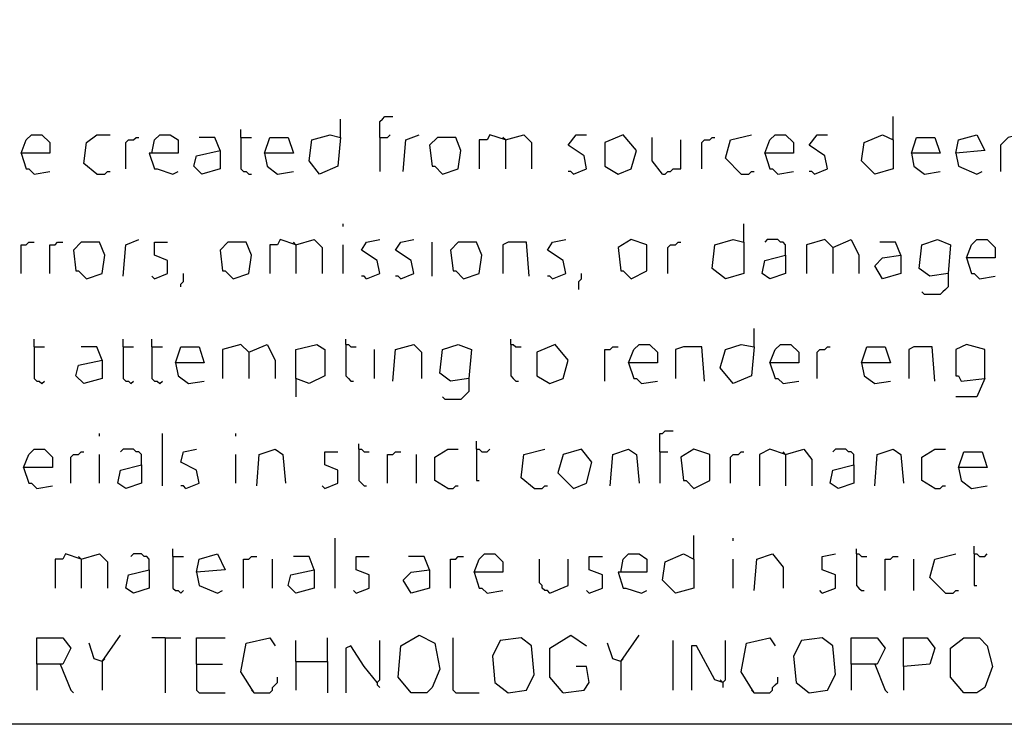
# Model space of a CAD drawing. Extents: x 0.16 to 7.56, y 0.46 to 9.88.
# Drawn here: x 1.12 to 2.26, y 0.46 to 1.27 of the extents above; entities that cross this region are included whole.
import ezdxf

# ---------------------------------------------------------------- set-up
doc = ezdxf.new("R2010")
doc.units = 0
doc.header["$MEASUREMENT"] = 0
doc.layers.add('PFV', color=7, linetype='Continuous')

msp = doc.modelspace()

# ---------------------------------------------------------------- linework, layer by layer
at = {"layer": 'PFV', "color": 0}
for points in [[(0.160606, 0.457576, 0), (0.160606, 9.884848, 0), (7.560606, 9.884848, 0), (7.563636, 0.457576, 0), (0.160606, 0.457576, 0)], [(1.490909, 1.136364, 0), (1.490909, 1.157576, 0)], [(1.536364, 1.136364, 0), (1.536364, 1.154545, 0), (1.539394, 1.157576, 0), (1.542424, 1.160606, 0), (1.551515, 1.160606, 0)], [(2.130303, 1.133333, 0), (2.130303, 1.160606, 0)], [(1.121212, 1.118182, 0), (1.127273, 1.133333, 0), (1.133333, 1.139394, 0), (1.145455, 1.139394, 0), (1.154545, 1.130303, 0), (1.154545, 1.118182, 0), (1.121212, 1.118182, 0), (1.127273, 1.1, 0), (1.130303, 1.1, 0), (1.136364, 1.093939, 0), (1.154545, 1.09697, 0)], [(1.209091, 1.093939, 0), (1.193939, 1.106061, 0), (1.19697, 1.130303, 0), (1.209091, 1.139394, 0), (1.224242, 1.139394, 0)], [(1.272727, 1.118182, 0), (1.275758, 1.133333, 0), (1.281818, 1.139394, 0), (1.293939, 1.139394, 0), (1.30303, 1.133333, 0), (1.30303, 1.118182, 0), (1.269697, 1.118182, 0), (1.275758, 1.1, 0), (1.278788, 1.1, 0), (1.29697, 1.093939, 0), (1.30303, 1.09697, 0)], [(1.375758, 1.136364, 0), (1.375758, 1.145455, 0)], [(1.490909, 1.136364, 0), (1.487879, 1.10303, 0), (1.466667, 1.093939, 0), (1.454545, 1.109091, 0), (1.457576, 1.133333, 0), (1.478788, 1.139394, 0), (1.490909, 1.136364, 0)], [(1.536364, 1.136364, 0), (1.545455, 1.136364, 0), (1.548485, 1.139394, 0)], [(1.563636, 1.09697, 0), (1.566667, 1.133333, 0), (1.581818, 1.139394, 0)], [(1.681818, 1.133333, 0), (1.663636, 1.139394, 0), (1.660606, 1.133333, 0), (1.651515, 1.133333, 0), (1.651515, 1.1, 0)], [(1.681818, 1.133333, 0), (1.70303, 1.139394, 0), (1.712121, 1.130303, 0), (1.712121, 1.1, 0)], [(1.760606, 1.093939, 0), (1.775758, 1.1, 0), (1.772727, 1.115152, 0), (1.754545, 1.127273, 0), (1.763636, 1.139394, 0), (1.775758, 1.139394, 0)], [(1.812121, 1.093939, 0), (1.827273, 1.1, 0), (1.833333, 1.121212, 0), (1.818182, 1.139394, 0), (1.79697, 1.130303, 0), (1.79697, 1.10303, 0), (1.812121, 1.093939, 0)], [(1.954545, 1.093939, 0), (1.936364, 1.112121, 0), (1.942424, 1.133333, 0), (1.966667, 1.139394, 0)], [(1.981818, 1.118182, 0), (1.987879, 1.133333, 0), (1.993939, 1.139394, 0), (2.006061, 1.139394, 0), (2.015152, 1.130303, 0), (2.015152, 1.118182, 0), (1.981818, 1.118182, 0), (1.987879, 1.1, 0), (1.990909, 1.1, 0), (1.99697, 1.093939, 0), (2.015152, 1.09697, 0)], [(2.039394, 1.093939, 0), (2.054545, 1.1, 0), (2.051515, 1.115152, 0), (2.033333, 1.127273, 0), (2.042424, 1.139394, 0), (2.054545, 1.139394, 0)], [(2.130303, 1.133333, 0), (2.130303, 1.1, 0), (2.109091, 1.093939, 0), (2.093939, 1.109091, 0), (2.09697, 1.130303, 0), (2.118182, 1.139394, 0), (2.130303, 1.133333, 0)], [(2.20303, 1.118182, 0), (2.206061, 1.133333, 0), (2.227273, 1.139394, 0), (2.236364, 1.121212, 0), (2.20303, 1.118182, 0), (2.206061, 1.10303, 0), (2.227273, 1.093939, 0), (2.233333, 1.09697, 0)], [(2.284848, 1.130303, 0), (2.275758, 1.139394, 0), (2.263636, 1.136364, 0), (2.254545, 1.127273, 0), (2.254545, 1.09697, 0)], [(1.242424, 1.1, 0), (1.242424, 1.130303, 0), (1.245455, 1.133333, 0), (1.251515, 1.133333, 0), (1.254545, 1.136364, 0), (1.257576, 1.136364, 0)], [(1.351515, 1.121212, 0), (1.345455, 1.136364, 0), (1.327273, 1.136364, 0)], [(1.375758, 1.136364, 0), (1.387879, 1.136364, 0)], [(1.375758, 1.136364, 0), (1.375758, 1.1, 0), (1.378788, 1.09697, 0), (1.381818, 1.09697, 0), (1.384848, 1.093939, 0), (1.387879, 1.093939, 0)], [(1.40303, 1.118182, 0), (1.409091, 1.136364, 0), (1.430303, 1.136364, 0), (1.436364, 1.118182, 0), (1.40303, 1.118182, 0), (1.406061, 1.10303, 0), (1.418182, 1.093939, 0), (1.436364, 1.09697, 0)], [(1.536364, 1.136364, 0), (1.536364, 1.09697, 0)], [(1.609091, 1.093939, 0), (1.627273, 1.1, 0), (1.630303, 1.121212, 0), (1.624242, 1.136364, 0), (1.60303, 1.136364, 0), (1.593939, 1.127273, 0), (1.59697, 1.10303, 0), (1.6, 1.10303, 0), (1.609091, 1.093939, 0)], [(1.681818, 1.133333, 0), (1.678788, 1.136364, 0)], [(1.681818, 1.133333, 0), (1.681818, 1.1, 0)], [(1.863636, 1.093939, 0), (1.851515, 1.109091, 0), (1.851515, 1.136364, 0)], [(1.863636, 1.093939, 0), (1.866667, 1.093939, 0), (1.869697, 1.09697, 0), (1.872727, 1.09697, 0), (1.875758, 1.1, 0), (1.884848, 1.1, 0), (1.884848, 1.133333, 0)], [(1.909091, 1.1, 0), (1.909091, 1.130303, 0), (1.912121, 1.133333, 0), (1.918182, 1.133333, 0), (1.921212, 1.136364, 0), (1.924242, 1.136364, 0)], [(2.151515, 1.118182, 0), (2.157576, 1.136364, 0), (2.178788, 1.136364, 0), (2.184848, 1.118182, 0), (2.151515, 1.118182, 0), (2.154545, 1.10303, 0), (2.166667, 1.093939, 0), (2.184848, 1.09697, 0)], [(1.351515, 1.121212, 0), (1.351515, 1.1, 0), (1.330303, 1.093939, 0), (1.321212, 1.10303, 0), (1.324242, 1.115152, 0), (1.351515, 1.121212, 0)], [(1.209091, 1.093939, 0), (1.218182, 1.093939, 0), (1.221212, 1.09697, 0), (1.224242, 1.09697, 0)], [(1.760606, 1.093939, 0), (1.757576, 1.09697, 0), (1.754545, 1.09697, 0)], [(1.954545, 1.093939, 0), (1.963636, 1.093939, 0), (1.966667, 1.09697, 0), (1.969697, 1.09697, 0)], [(2.039394, 1.093939, 0), (2.036364, 1.09697, 0), (2.033333, 1.09697, 0)], [(1.493939, 1.033333, 0), (1.493939, 1.036364, 0)], [(1.957576, 1.015152, 0), (1.957576, 1.036364, 0)], [(1.121212, 0.978788, 0), (1.121212, 1.012121, 0), (1.127273, 1.012121, 0), (1.130303, 1.015152, 0), (1.136364, 1.015152, 0)], [(1.154545, 0.978788, 0), (1.154545, 1.012121, 0), (1.160606, 1.012121, 0), (1.163636, 1.015152, 0), (1.169697, 1.015152, 0)], [(1.19697, 0.972727, 0), (1.215152, 0.978788, 0), (1.218182, 1, 0), (1.212121, 1.015152, 0), (1.190909, 1.015152, 0), (1.181818, 1.006061, 0), (1.184848, 0.981818, 0), (1.187879, 0.981818, 0), (1.19697, 0.972727, 0)], [(1.239394, 0.975758, 0), (1.242424, 1.012121, 0), (1.257576, 1.018182, 0)], [(1.275758, 0.972727, 0), (1.290909, 0.978788, 0), (1.290909, 0.993939, 0), (1.275758, 1, 0), (1.275758, 1.015152, 0), (1.290909, 1.015152, 0)], [(1.366667, 0.972727, 0), (1.384848, 0.978788, 0), (1.387879, 1, 0), (1.381818, 1.015152, 0), (1.360606, 1.015152, 0), (1.351515, 1.006061, 0), (1.354545, 0.981818, 0), (1.357576, 0.981818, 0), (1.366667, 0.972727, 0)], [(1.439394, 1.012121, 0), (1.421212, 1.018182, 0), (1.418182, 1.012121, 0), (1.409091, 1.012121, 0), (1.409091, 0.978788, 0)], [(1.439394, 1.012121, 0), (1.436364, 1.015152, 0)], [(1.439394, 1.012121, 0), (1.460606, 1.018182, 0), (1.469697, 1.009091, 0), (1.469697, 0.978788, 0)], [(1.521212, 0.972727, 0), (1.536364, 0.978788, 0), (1.533333, 0.993939, 0), (1.515152, 1.006061, 0), (1.521212, 1.015152, 0), (1.536364, 1.018182, 0)], [(1.560606, 0.972727, 0), (1.575758, 0.978788, 0), (1.572727, 0.993939, 0), (1.554545, 1.006061, 0), (1.560606, 1.015152, 0), (1.575758, 1.018182, 0)], [(1.59697, 0.975758, 0), (1.59697, 1.015152, 0)], [(1.633333, 0.972727, 0), (1.651515, 0.978788, 0), (1.654545, 1, 0), (1.648485, 1.015152, 0), (1.627273, 1.015152, 0), (1.618182, 1.006061, 0), (1.621212, 0.981818, 0), (1.624242, 0.981818, 0), (1.633333, 0.972727, 0)], [(1.709091, 0.975758, 0), (1.706061, 1.015152, 0), (1.684848, 1.015152, 0), (1.678788, 1.012121, 0), (1.678788, 0.978788, 0)], [(1.736364, 0.972727, 0), (1.751515, 0.978788, 0), (1.748485, 0.993939, 0), (1.730303, 1.006061, 0), (1.736364, 1.015152, 0), (1.751515, 1.018182, 0)], [(1.827273, 0.972727, 0), (1.845455, 0.981818, 0), (1.845455, 1.012121, 0), (1.827273, 1.018182, 0), (1.812121, 1.009091, 0), (1.815152, 0.981818, 0), (1.818182, 0.981818, 0), (1.827273, 0.972727, 0)], [(1.869697, 0.978788, 0), (1.869697, 1.009091, 0), (1.872727, 1.012121, 0), (1.878788, 1.012121, 0), (1.881818, 1.015152, 0), (1.884848, 1.015152, 0)], [(1.957576, 1.015152, 0), (1.957576, 0.978788, 0), (1.936364, 0.972727, 0), (1.921212, 0.984848, 0), (1.924242, 1.012121, 0), (1.945455, 1.018182, 0), (1.957576, 1.015152, 0)], [(2.006061, 1, 0), (2.006061, 1.012121, 0), (2.00303, 1.015152, 0), (2, 1.015152, 0), (1.99697, 1.018182, 0), (1.984848, 1.018182, 0), (1.981818, 1.015152, 0)], [(2.060606, 1.009091, 0), (2.051515, 1.018182, 0), (2.030303, 1.012121, 0), (2.030303, 0.978788, 0)], [(2.060606, 1.009091, 0), (2.081818, 1.018182, 0), (2.090909, 1, 0), (2.090909, 0.978788, 0)], [(2.139394, 1, 0), (2.133333, 1.015152, 0), (2.115152, 1.015152, 0)], [(2.193939, 0.978788, 0), (2.172727, 0.975758, 0), (2.160606, 0.984848, 0), (2.163636, 1.012121, 0), (2.181818, 1.018182, 0), (2.19697, 1.012121, 0), (2.193939, 0.978788, 0)], [(2.215152, 0.99697, 0), (2.221212, 1.012121, 0), (2.227273, 1.018182, 0), (2.239394, 1.018182, 0), (2.248485, 1.009091, 0), (2.248485, 0.99697, 0), (2.215152, 0.99697, 0), (2.221212, 0.978788, 0), (2.224242, 0.978788, 0), (2.230303, 0.972727, 0), (2.248485, 0.975758, 0)], [(1.439394, 1.012121, 0), (1.439394, 0.978788, 0)], [(1.493939, 0.978788, 0), (1.493939, 1.012121, 0)], [(2.060606, 1.009091, 0), (2.057576, 1.012121, 0)], [(2.060606, 1.009091, 0), (2.060606, 0.978788, 0)], [(2.006061, 1, 0), (2.006061, 0.978788, 0), (1.987879, 0.972727, 0), (1.978788, 0.978788, 0), (1.981818, 0.993939, 0), (2.006061, 1, 0)], [(2.139394, 1, 0), (2.139394, 0.978788, 0), (2.118182, 0.972727, 0), (2.109091, 0.987879, 0), (2.118182, 0.99697, 0), (2.139394, 1, 0)], [(1.275758, 0.972727, 0), (1.272727, 0.975758, 0)], [(1.306061, 0.963636, 0), (1.306061, 0.966667, 0), (1.309091, 0.969697, 0), (1.309091, 0.978788, 0)], [(1.521212, 0.972727, 0), (1.518182, 0.975758, 0), (1.515152, 0.975758, 0)], [(1.560606, 0.972727, 0), (1.557576, 0.975758, 0), (1.554545, 0.975758, 0)], [(1.736364, 0.972727, 0), (1.733333, 0.975758, 0), (1.730303, 0.975758, 0)], [(1.766667, 0.960606, 0), (1.766667, 0.969697, 0), (1.769697, 0.972727, 0), (1.769697, 0.978788, 0)], [(2.193939, 0.978788, 0), (2.193939, 0.963636, 0), (2.190909, 0.960606, 0), (2.187879, 0.957576, 0), (2.184848, 0.954545, 0), (2.166667, 0.954545, 0), (2.163636, 0.957576, 0)], [(1.969697, 0.893939, 0), (1.969697, 0.915152, 0)], [(1.136364, 0.893939, 0), (1.136364, 0.90303, 0)], [(1.239394, 0.893939, 0), (1.239394, 0.90303, 0)], [(1.272727, 0.893939, 0), (1.272727, 0.90303, 0)], [(1.49697, 0.89697, 0), (1.49697, 0.90303, 0)], [(1.687879, 0.89697, 0), (1.687879, 0.90303, 0)], [(1.136364, 0.893939, 0), (1.148485, 0.893939, 0)], [(1.136364, 0.893939, 0), (1.136364, 0.857576, 0), (1.139394, 0.854545, 0), (1.142424, 0.854545, 0), (1.145455, 0.851515, 0), (1.148485, 0.854545, 0)], [(1.215152, 0.878788, 0), (1.209091, 0.893939, 0), (1.190909, 0.893939, 0)], [(1.239394, 0.893939, 0), (1.251515, 0.893939, 0)], [(1.239394, 0.893939, 0), (1.239394, 0.857576, 0), (1.242424, 0.854545, 0), (1.245455, 0.854545, 0), (1.248485, 0.851515, 0), (1.251515, 0.854545, 0)], [(1.272727, 0.893939, 0), (1.284848, 0.893939, 0)], [(1.272727, 0.893939, 0), (1.272727, 0.857576, 0), (1.275758, 0.854545, 0), (1.278788, 0.854545, 0), (1.281818, 0.851515, 0), (1.284848, 0.854545, 0)], [(1.3, 0.875758, 0), (1.306061, 0.893939, 0), (1.327273, 0.893939, 0), (1.333333, 0.875758, 0), (1.3, 0.875758, 0), (1.30303, 0.860606, 0), (1.315152, 0.851515, 0), (1.333333, 0.854545, 0)], [(1.384848, 0.887879, 0), (1.375758, 0.89697, 0), (1.354545, 0.890909, 0), (1.354545, 0.857576, 0)], [(1.384848, 0.887879, 0), (1.381818, 0.890909, 0)], [(1.384848, 0.887879, 0), (1.406061, 0.89697, 0), (1.415152, 0.878788, 0), (1.415152, 0.857576, 0)], [(1.439394, 0.857576, 0), (1.439394, 0.890909, 0), (1.463636, 0.89697, 0), (1.472727, 0.890909, 0), (1.472727, 0.860606, 0), (1.454545, 0.851515, 0), (1.439394, 0.857576, 0), (1.439394, 0.836364, 0)], [(1.49697, 0.89697, 0), (1.5, 0.89697, 0), (1.50303, 0.893939, 0), (1.509091, 0.893939, 0)], [(1.49697, 0.89697, 0), (1.49697, 0.860606, 0), (1.5, 0.857576, 0), (1.50303, 0.854545, 0), (1.506061, 0.854545, 0)], [(1.530303, 0.857576, 0), (1.530303, 0.890909, 0)], [(1.551515, 0.854545, 0), (1.554545, 0.890909, 0), (1.575758, 0.89697, 0), (1.584848, 0.887879, 0), (1.584848, 0.857576, 0)], [(1.639394, 0.857576, 0), (1.618182, 0.854545, 0), (1.606061, 0.863636, 0), (1.609091, 0.890909, 0), (1.627273, 0.89697, 0), (1.642424, 0.890909, 0), (1.639394, 0.857576, 0)], [(1.687879, 0.89697, 0), (1.690909, 0.89697, 0), (1.693939, 0.893939, 0), (1.7, 0.893939, 0)], [(1.687879, 0.89697, 0), (1.687879, 0.860606, 0), (1.690909, 0.857576, 0), (1.693939, 0.854545, 0), (1.69697, 0.854545, 0)], [(1.733333, 0.851515, 0), (1.748485, 0.857576, 0), (1.754545, 0.878788, 0), (1.739394, 0.89697, 0), (1.718182, 0.887879, 0), (1.718182, 0.860606, 0), (1.733333, 0.851515, 0)], [(1.79697, 0.854545, 0), (1.79697, 0.890909, 0), (1.80303, 0.890909, 0), (1.806061, 0.893939, 0), (1.812121, 0.893939, 0)], [(1.824242, 0.875758, 0), (1.830303, 0.890909, 0), (1.836364, 0.89697, 0), (1.848485, 0.89697, 0), (1.857576, 0.887879, 0), (1.857576, 0.875758, 0), (1.824242, 0.875758, 0), (1.830303, 0.857576, 0), (1.833333, 0.857576, 0), (1.839394, 0.851515, 0), (1.857576, 0.854545, 0)], [(1.912121, 0.854545, 0), (1.909091, 0.893939, 0), (1.887879, 0.893939, 0), (1.878788, 0.890909, 0), (1.878788, 0.857576, 0)], [(1.969697, 0.893939, 0), (1.966667, 0.860606, 0), (1.945455, 0.851515, 0), (1.930303, 0.869697, 0), (1.936364, 0.890909, 0), (1.954545, 0.89697, 0), (1.969697, 0.893939, 0)], [(1.987879, 0.875758, 0), (1.993939, 0.890909, 0), (2, 0.89697, 0), (2.012121, 0.89697, 0), (2.021212, 0.887879, 0), (2.021212, 0.875758, 0), (1.987879, 0.875758, 0), (1.993939, 0.857576, 0), (1.99697, 0.857576, 0), (2.00303, 0.851515, 0), (2.021212, 0.854545, 0)], [(2.042424, 0.857576, 0), (2.042424, 0.887879, 0), (2.045455, 0.890909, 0), (2.051515, 0.890909, 0), (2.054545, 0.893939, 0), (2.057576, 0.893939, 0)], [(2.093939, 0.875758, 0), (2.1, 0.893939, 0), (2.121212, 0.893939, 0), (2.127273, 0.875758, 0), (2.093939, 0.875758, 0), (2.09697, 0.860606, 0), (2.109091, 0.851515, 0), (2.127273, 0.854545, 0)], [(2.178788, 0.854545, 0), (2.175758, 0.893939, 0), (2.154545, 0.893939, 0), (2.148485, 0.890909, 0), (2.148485, 0.857576, 0)], [(2.236364, 0.857576, 0), (2.236364, 0.890909, 0), (2.215152, 0.89697, 0), (2.20303, 0.890909, 0), (2.20303, 0.860606, 0), (2.206061, 0.860606, 0), (2.209091, 0.854545, 0), (2.236364, 0.857576, 0), (2.227273, 0.836364, 0), (2.20303, 0.836364, 0)], [(1.215152, 0.878788, 0), (1.215152, 0.857576, 0), (1.193939, 0.851515, 0), (1.184848, 0.860606, 0), (1.187879, 0.872727, 0), (1.215152, 0.878788, 0)], [(1.384848, 0.887879, 0), (1.384848, 0.857576, 0)], [(1.639394, 0.857576, 0), (1.639394, 0.842424, 0), (1.636364, 0.839394, 0), (1.633333, 0.836364, 0), (1.630303, 0.833333, 0), (1.612121, 0.833333, 0), (1.609091, 0.836364, 0)], [(1.212121, 0.790909, 0), (1.212121, 0.793939, 0)], [(1.284848, 0.733333, 0), (1.284848, 0.793939, 0)], [(1.369697, 0.790909, 0), (1.369697, 0.793939, 0)], [(1.860606, 0.772727, 0), (1.860606, 0.793939, 0), (1.863636, 0.793939, 0), (1.866667, 0.79697, 0), (1.875758, 0.79697, 0)], [(1.124242, 0.754545, 0), (1.130303, 0.769697, 0), (1.136364, 0.775758, 0), (1.148485, 0.775758, 0), (1.157576, 0.766667, 0), (1.157576, 0.754545, 0), (1.124242, 0.754545, 0), (1.130303, 0.736364, 0), (1.133333, 0.736364, 0), (1.139394, 0.730303, 0), (1.157576, 0.733333, 0)], [(1.260606, 0.757576, 0), (1.260606, 0.769697, 0), (1.257576, 0.772727, 0), (1.254545, 0.772727, 0), (1.251515, 0.775758, 0), (1.239394, 0.775758, 0), (1.236364, 0.772727, 0)], [(1.312121, 0.730303, 0), (1.327273, 0.736364, 0), (1.324242, 0.751515, 0), (1.306061, 0.760606, 0), (1.309091, 0.772727, 0), (1.324242, 0.775758, 0)], [(1.393939, 0.733333, 0), (1.39697, 0.769697, 0), (1.415152, 0.775758, 0), (1.424242, 0.769697, 0), (1.427273, 0.736364, 0)], [(1.512121, 0.775758, 0), (1.512121, 0.781818, 0)], [(1.512121, 0.775758, 0), (1.515152, 0.775758, 0), (1.518182, 0.772727, 0), (1.524242, 0.772727, 0)], [(1.512121, 0.775758, 0), (1.512121, 0.739394, 0), (1.515152, 0.736364, 0), (1.518182, 0.733333, 0), (1.521212, 0.733333, 0)], [(1.615152, 0.730303, 0), (1.6, 0.739394, 0), (1.6, 0.766667, 0), (1.615152, 0.775758, 0), (1.627273, 0.775758, 0)], [(1.648485, 0.775758, 0), (1.648485, 0.784848, 0)], [(1.648485, 0.775758, 0), (1.651515, 0.775758, 0), (1.654545, 0.772727, 0), (1.660606, 0.772727, 0), (1.663636, 0.775758, 0)], [(1.648485, 0.775758, 0), (1.648485, 0.739394, 0), (1.651515, 0.739394, 0)], [(1.715152, 0.730303, 0), (1.7, 0.742424, 0), (1.70303, 0.769697, 0), (1.727273, 0.775758, 0)], [(1.760606, 0.730303, 0), (1.775758, 0.736364, 0), (1.781818, 0.760606, 0), (1.769697, 0.775758, 0), (1.748485, 0.769697, 0), (1.742424, 0.748485, 0), (1.760606, 0.730303, 0)], [(1.80303, 0.733333, 0), (1.806061, 0.769697, 0), (1.824242, 0.775758, 0), (1.833333, 0.769697, 0), (1.836364, 0.736364, 0)], [(1.9, 0.730303, 0), (1.918182, 0.739394, 0), (1.918182, 0.769697, 0), (1.9, 0.775758, 0), (1.884848, 0.766667, 0), (1.887879, 0.739394, 0), (1.890909, 0.739394, 0), (1.9, 0.730303, 0)], [(2.006061, 0.769697, 0), (1.987879, 0.775758, 0), (1.975758, 0.769697, 0), (1.975758, 0.733333, 0)], [(2.006061, 0.769697, 0), (2.027273, 0.775758, 0), (2.036364, 0.763636, 0), (2.036364, 0.733333, 0)], [(2.084848, 0.757576, 0), (2.084848, 0.769697, 0), (2.081818, 0.772727, 0), (2.078788, 0.772727, 0), (2.075758, 0.775758, 0), (2.063636, 0.775758, 0), (2.060606, 0.772727, 0)], [(2.109091, 0.733333, 0), (2.112121, 0.769697, 0), (2.130303, 0.775758, 0), (2.139394, 0.769697, 0), (2.142424, 0.736364, 0)], [(2.178788, 0.730303, 0), (2.163636, 0.739394, 0), (2.163636, 0.766667, 0), (2.178788, 0.775758, 0), (2.190909, 0.775758, 0)], [(1.178788, 0.736364, 0), (1.178788, 0.766667, 0), (1.181818, 0.769697, 0), (1.187879, 0.769697, 0), (1.190909, 0.772727, 0), (1.193939, 0.772727, 0)], [(1.212121, 0.736364, 0), (1.212121, 0.769697, 0)], [(1.369697, 0.736364, 0), (1.369697, 0.769697, 0)], [(1.472727, 0.730303, 0), (1.487879, 0.736364, 0), (1.487879, 0.751515, 0), (1.472727, 0.757576, 0), (1.472727, 0.772727, 0), (1.487879, 0.772727, 0)], [(1.545455, 0.736364, 0), (1.545455, 0.769697, 0), (1.551515, 0.769697, 0), (1.554545, 0.772727, 0), (1.560606, 0.772727, 0)], [(1.578788, 0.736364, 0), (1.578788, 0.769697, 0)], [(1.860606, 0.772727, 0), (1.869697, 0.772727, 0)], [(1.860606, 0.772727, 0), (1.860606, 0.736364, 0)], [(1.942424, 0.736364, 0), (1.942424, 0.766667, 0), (1.945455, 0.769697, 0), (1.951515, 0.769697, 0), (1.954545, 0.772727, 0), (1.957576, 0.772727, 0)], [(2.006061, 0.769697, 0), (2.00303, 0.772727, 0)], [(2.006061, 0.769697, 0), (2.006061, 0.733333, 0)], [(2.206061, 0.754545, 0), (2.212121, 0.772727, 0), (2.233333, 0.772727, 0), (2.239394, 0.754545, 0), (2.206061, 0.754545, 0), (2.209091, 0.739394, 0), (2.221212, 0.730303, 0), (2.239394, 0.733333, 0)], [(1.260606, 0.757576, 0), (1.260606, 0.736364, 0), (1.242424, 0.730303, 0), (1.233333, 0.736364, 0), (1.236364, 0.751515, 0), (1.260606, 0.757576, 0)], [(2.084848, 0.757576, 0), (2.084848, 0.736364, 0), (2.066667, 0.730303, 0), (2.057576, 0.736364, 0), (2.060606, 0.751515, 0), (2.084848, 0.757576, 0)], [(1.312121, 0.730303, 0), (1.309091, 0.733333, 0), (1.306061, 0.733333, 0)], [(1.472727, 0.730303, 0), (1.469697, 0.733333, 0)], [(1.615152, 0.730303, 0), (1.621212, 0.730303, 0), (1.624242, 0.733333, 0), (1.627273, 0.733333, 0)], [(1.715152, 0.730303, 0), (1.724242, 0.730303, 0), (1.727273, 0.733333, 0), (1.730303, 0.733333, 0)], [(2.178788, 0.730303, 0), (2.184848, 0.730303, 0), (2.187879, 0.733333, 0), (2.190909, 0.733333, 0)], [(1.484848, 0.615152, 0), (1.484848, 0.672727, 0)], [(1.9, 0.648485, 0), (1.9, 0.675758, 0)], [(1.945455, 0.669697, 0), (1.945455, 0.672727, 0)], [(2.224242, 0.654545, 0), (2.224242, 0.663636, 0)], [(1.190909, 0.648485, 0), (1.172727, 0.654545, 0), (1.169697, 0.648485, 0), (1.160606, 0.648485, 0), (1.160606, 0.615152, 0)], [(1.190909, 0.648485, 0), (1.187879, 0.651515, 0)], [(1.190909, 0.648485, 0), (1.212121, 0.654545, 0), (1.221212, 0.645455, 0), (1.221212, 0.615152, 0)], [(1.269697, 0.636364, 0), (1.269697, 0.648485, 0), (1.266667, 0.651515, 0), (1.263636, 0.651515, 0), (1.260606, 0.654545, 0), (1.251515, 0.654545, 0), (1.248485, 0.651515, 0)], [(1.29697, 0.651515, 0), (1.29697, 0.660606, 0)], [(1.29697, 0.651515, 0), (1.309091, 0.651515, 0)], [(1.29697, 0.651515, 0), (1.29697, 0.615152, 0), (1.3, 0.612121, 0), (1.30303, 0.612121, 0), (1.306061, 0.609091, 0), (1.309091, 0.612121, 0)], [(1.324242, 0.633333, 0), (1.327273, 0.648485, 0), (1.348485, 0.654545, 0), (1.357576, 0.636364, 0), (1.324242, 0.633333, 0), (1.327273, 0.618182, 0), (1.348485, 0.609091, 0), (1.354545, 0.612121, 0)], [(1.378788, 0.615152, 0), (1.378788, 0.648485, 0), (1.384848, 0.648485, 0), (1.387879, 0.651515, 0), (1.393939, 0.651515, 0)], [(1.460606, 0.636364, 0), (1.454545, 0.651515, 0), (1.436364, 0.651515, 0)], [(1.509091, 0.609091, 0), (1.524242, 0.615152, 0), (1.524242, 0.630303, 0), (1.509091, 0.636364, 0), (1.509091, 0.651515, 0), (1.524242, 0.651515, 0)], [(1.593939, 0.636364, 0), (1.587879, 0.651515, 0), (1.569697, 0.651515, 0)], [(1.618182, 0.615152, 0), (1.618182, 0.648485, 0), (1.624242, 0.648485, 0), (1.627273, 0.651515, 0), (1.633333, 0.651515, 0)], [(1.645455, 0.633333, 0), (1.651515, 0.648485, 0), (1.657576, 0.654545, 0), (1.669697, 0.654545, 0), (1.678788, 0.645455, 0), (1.678788, 0.633333, 0), (1.645455, 0.633333, 0), (1.651515, 0.615152, 0), (1.654545, 0.615152, 0), (1.660606, 0.609091, 0), (1.678788, 0.612121, 0)], [(1.778788, 0.609091, 0), (1.793939, 0.615152, 0), (1.793939, 0.630303, 0), (1.778788, 0.636364, 0), (1.778788, 0.651515, 0), (1.793939, 0.651515, 0)], [(1.815152, 0.633333, 0), (1.818182, 0.648485, 0), (1.824242, 0.654545, 0), (1.836364, 0.654545, 0), (1.845455, 0.648485, 0), (1.845455, 0.633333, 0), (1.812121, 0.633333, 0), (1.818182, 0.615152, 0), (1.821212, 0.615152, 0), (1.839394, 0.609091, 0), (1.845455, 0.612121, 0)], [(1.9, 0.648485, 0), (1.9, 0.615152, 0), (1.878788, 0.609091, 0), (1.863636, 0.624242, 0), (1.866667, 0.645455, 0), (1.887879, 0.654545, 0), (1.9, 0.648485, 0)], [(1.969697, 0.612121, 0), (1.972727, 0.648485, 0), (1.990909, 0.654545, 0), (2.00303, 0.639394, 0), (2.00303, 0.615152, 0)], [(2.048485, 0.609091, 0), (2.063636, 0.615152, 0), (2.063636, 0.630303, 0), (2.048485, 0.636364, 0), (2.048485, 0.651515, 0), (2.063636, 0.654545, 0)], [(2.087879, 0.654545, 0), (2.087879, 0.660606, 0)], [(2.087879, 0.654545, 0), (2.090909, 0.654545, 0), (2.093939, 0.651515, 0), (2.1, 0.651515, 0)], [(2.087879, 0.654545, 0), (2.087879, 0.618182, 0), (2.090909, 0.615152, 0), (2.093939, 0.612121, 0), (2.09697, 0.612121, 0)], [(2.121212, 0.612121, 0), (2.121212, 0.648485, 0), (2.127273, 0.648485, 0), (2.130303, 0.651515, 0), (2.136364, 0.651515, 0)], [(2.190909, 0.609091, 0), (2.172727, 0.627273, 0), (2.178788, 0.648485, 0), (2.20303, 0.654545, 0)], [(2.224242, 0.654545, 0), (2.227273, 0.654545, 0), (2.230303, 0.651515, 0), (2.236364, 0.651515, 0), (2.239394, 0.654545, 0)], [(2.224242, 0.654545, 0), (2.224242, 0.618182, 0), (2.227273, 0.618182, 0)], [(1.190909, 0.648485, 0), (1.190909, 0.615152, 0)], [(1.412121, 0.615152, 0), (1.412121, 0.648485, 0)], [(1.733333, 0.609091, 0), (1.730303, 0.612121, 0), (1.727273, 0.612121, 0), (1.724242, 0.615152, 0), (1.724242, 0.618182, 0), (1.721212, 0.621212, 0), (1.721212, 0.648485, 0)], [(1.733333, 0.609091, 0), (1.754545, 0.618182, 0), (1.754545, 0.648485, 0)], [(1.945455, 0.615152, 0), (1.945455, 0.648485, 0)], [(2.154545, 0.612121, 0), (2.154545, 0.648485, 0)], [(1.269697, 0.636364, 0), (1.269697, 0.615152, 0), (1.251515, 0.609091, 0), (1.242424, 0.615152, 0), (1.245455, 0.630303, 0), (1.269697, 0.636364, 0)], [(1.460606, 0.636364, 0), (1.460606, 0.615152, 0), (1.439394, 0.609091, 0), (1.430303, 0.618182, 0), (1.433333, 0.630303, 0), (1.460606, 0.636364, 0)], [(1.593939, 0.636364, 0), (1.593939, 0.615152, 0), (1.572727, 0.609091, 0), (1.563636, 0.624242, 0), (1.572727, 0.633333, 0), (1.593939, 0.636364, 0)], [(1.509091, 0.609091, 0), (1.506061, 0.612121, 0)], [(1.778788, 0.609091, 0), (1.775758, 0.612121, 0)], [(2.048485, 0.609091, 0), (2.045455, 0.612121, 0)], [(2.190909, 0.609091, 0), (2.2, 0.609091, 0), (2.20303, 0.612121, 0), (2.206061, 0.612121, 0)], [(1.215152, 0.530303, 0), (1.236364, 0.560606, 0)], [(1.572727, 0.493939, 0), (1.557576, 0.512121, 0), (1.560606, 0.548485, 0), (1.581818, 0.560606, 0), (1.6, 0.551515, 0), (1.606061, 0.521212, 0), (1.59697, 0.5, 0), (1.590909, 0.493939, 0), (1.572727, 0.493939, 0)], [(1.748485, 0.493939, 0), (1.733333, 0.512121, 0), (1.733333, 0.545455, 0), (1.757576, 0.560606, 0), (1.775758, 0.548485, 0)], [(1.815152, 0.530303, 0), (1.836364, 0.560606, 0)], [(1.139394, 0.527273, 0), (1.139394, 0.557576, 0), (1.169697, 0.557576, 0), (1.178788, 0.545455, 0), (1.169697, 0.527273, 0), (1.139394, 0.527273, 0), (1.139394, 0.49697, 0)], [(1.215152, 0.530303, 0), (1.206061, 0.533333, 0), (1.2, 0.551515, 0)], [(1.287879, 0.557576, 0), (1.272727, 0.557576, 0)], [(1.287879, 0.557576, 0), (1.306061, 0.557576, 0)], [(1.287879, 0.557576, 0), (1.287879, 0.493939, 0)], [(1.324242, 0.527273, 0), (1.324242, 0.557576, 0), (1.357576, 0.557576, 0)], [(1.390909, 0.493939, 0), (1.375758, 0.518182, 0), (1.381818, 0.551515, 0), (1.409091, 0.557576, 0), (1.415152, 0.548485, 0)], [(1.439394, 0.530303, 0), (1.439394, 0.554545, 0)], [(1.475758, 0.530303, 0), (1.475758, 0.557576, 0)], [(1.533333, 0.506061, 0), (1.518182, 0.524242, 0), (1.50303, 0.548485, 0), (1.49697, 0.545455, 0), (1.49697, 0.493939, 0)], [(1.533333, 0.506061, 0), (1.536364, 0.509091, 0), (1.536364, 0.554545, 0)], [(1.624242, 0.493939, 0), (1.621212, 0.49697, 0), (1.621212, 0.557576, 0)], [(1.684848, 0.493939, 0), (1.706061, 0.49697, 0), (1.715152, 0.515152, 0), (1.712121, 0.548485, 0), (1.7, 0.557576, 0), (1.675758, 0.554545, 0), (1.666667, 0.536364, 0), (1.669697, 0.506061, 0), (1.684848, 0.493939, 0)], [(1.815152, 0.530303, 0), (1.806061, 0.533333, 0), (1.8, 0.551515, 0)], [(1.875758, 0.49697, 0), (1.875758, 0.554545, 0)], [(1.933333, 0.506061, 0), (1.924242, 0.509091, 0), (1.90303, 0.548485, 0), (1.89697, 0.548485, 0), (1.89697, 0.49697, 0)], [(1.933333, 0.506061, 0), (1.936364, 0.509091, 0), (1.936364, 0.554545, 0)], [(1.969697, 0.493939, 0), (1.954545, 0.518182, 0), (1.960606, 0.551515, 0), (1.987879, 0.557576, 0), (1.993939, 0.548485, 0)], [(2.033333, 0.493939, 0), (2.054545, 0.49697, 0), (2.063636, 0.515152, 0), (2.060606, 0.548485, 0), (2.048485, 0.557576, 0), (2.024242, 0.554545, 0), (2.015152, 0.536364, 0), (2.018182, 0.506061, 0), (2.033333, 0.493939, 0)], [(2.081818, 0.527273, 0), (2.081818, 0.557576, 0), (2.112121, 0.557576, 0), (2.121212, 0.545455, 0), (2.112121, 0.527273, 0), (2.081818, 0.527273, 0), (2.081818, 0.49697, 0)], [(2.142424, 0.524242, 0), (2.142424, 0.557576, 0), (2.169697, 0.557576, 0), (2.178788, 0.545455, 0), (2.172727, 0.527273, 0), (2.142424, 0.524242, 0), (2.142424, 0.49697, 0)], [(2.212121, 0.493939, 0), (2.19697, 0.512121, 0), (2.19697, 0.545455, 0), (2.212121, 0.557576, 0), (2.230303, 0.557576, 0), (2.239394, 0.548485, 0), (2.245455, 0.524242, 0), (2.236364, 0.5, 0), (2.227273, 0.493939, 0), (2.212121, 0.493939, 0)], [(1.166667, 0.527273, 0), (1.178788, 0.49697, 0), (1.181818, 0.493939, 0)], [(1.215152, 0.530303, 0), (1.218182, 0.533333, 0)], [(1.215152, 0.530303, 0), (1.215152, 0.49697, 0)], [(1.324242, 0.527273, 0), (1.354545, 0.527273, 0)], [(1.324242, 0.527273, 0), (1.324242, 0.49697, 0), (1.327273, 0.493939, 0), (1.357576, 0.493939, 0)], [(1.439394, 0.530303, 0), (1.475758, 0.530303, 0), (1.475758, 0.493939, 0)], [(1.439394, 0.530303, 0), (1.439394, 0.49697, 0)], [(1.748485, 0.493939, 0), (1.772727, 0.49697, 0), (1.778788, 0.506061, 0), (1.775758, 0.524242, 0), (1.763636, 0.524242, 0)], [(1.815152, 0.530303, 0), (1.818182, 0.533333, 0)], [(1.815152, 0.530303, 0), (1.815152, 0.49697, 0)], [(2.109091, 0.527273, 0), (2.121212, 0.49697, 0), (2.124242, 0.493939, 0)], [(1.390909, 0.493939, 0), (1.409091, 0.493939, 0), (1.412121, 0.49697, 0), (1.412121, 0.5, 0), (1.415152, 0.50303, 0), (1.418182, 0.506061, 0), (1.418182, 0.512121, 0)], [(1.533333, 0.506061, 0), (1.533333, 0.50303, 0), (1.536364, 0.5, 0)], [(1.933333, 0.506061, 0), (1.930303, 0.509091, 0)], [(1.933333, 0.506061, 0), (1.933333, 0.5, 0)], [(1.969697, 0.493939, 0), (1.987879, 0.493939, 0), (1.990909, 0.49697, 0), (1.990909, 0.5, 0), (1.993939, 0.50303, 0), (1.99697, 0.506061, 0), (1.99697, 0.512121, 0)], [(1.390909, 0.493939, 0), (1.387879, 0.49697, 0)], [(1.624242, 0.493939, 0), (1.651515, 0.493939, 0)], [(1.969697, 0.493939, 0), (1.966667, 0.49697, 0)]]:
    msp.add_polyline3d(points, dxfattribs=at)

doc.saveas('drawing.dxf')
